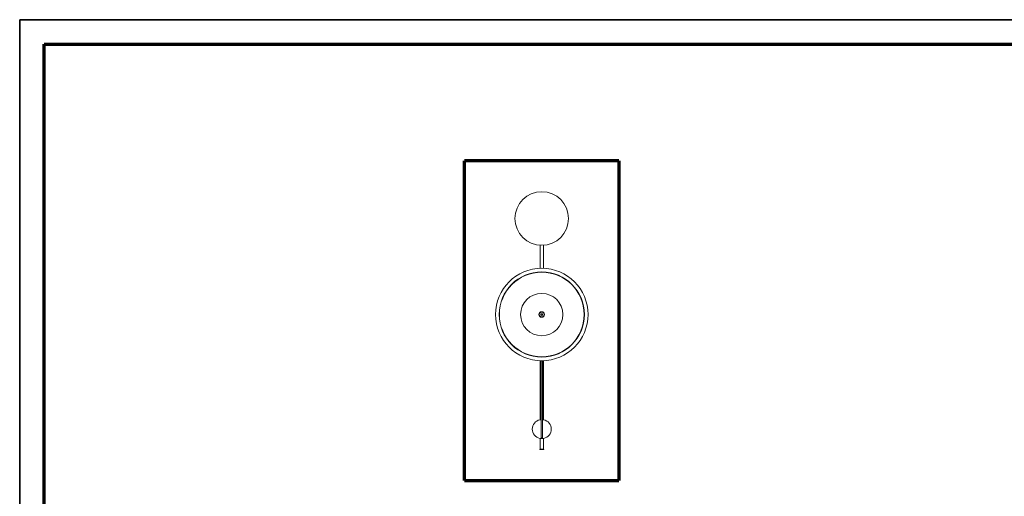
# Model space of a CAD drawing. Units: millimetres. Extents: x 5 to 415, y 5 to 292.
# Drawn here: x 5 to 207, y 194 to 292 of the extents above; entities that cross this region are included whole.
import ezdxf

# ---------------------------------------------------------------- set-up
doc = ezdxf.new("R2010")
doc.units = ezdxf.units.MM
doc.layers.add('1', color=7, linetype='Continuous', true_color=0xffffff)
doc.layers.add('256', color=7, linetype='Continuous', true_color=0xffffff)

msp = doc.modelspace()

# ---------------------------------------------------------------- linework, layer by layer
at = {"layer": '1', "color": 8, "linetype": 'Continuous', "lineweight": 70}
for p, q in [((96.38, 197.32), (96.38, 262.99)), ((128.08, 262.99), (96.38, 262.99)), ((128.08, 262.99), (128.08, 197.32)), ((96.38, 197.32), (128.08, 197.32))]:
    msp.add_line(p, q, dxfattribs=at)
at = {"layer": '1', "color": 155, "linetype": 'Continuous', "lineweight": 18}
for p, q in [((111.88, 245.65), (111.88, 240.91)), ((112.58, 240.91), (112.58, 245.66)), ((112.06, 231.41), (112.14, 231.56)), ((112.14, 231.26), (112.06, 231.41)), ((112.14, 231.56), (112.32, 231.56)), ((112.32, 231.26), (112.14, 231.26)), ((112.32, 231.56), (112.4, 231.41)), ((112.4, 231.41), (112.32, 231.26)), ((111.88, 221.92), (111.88, 209.77)), ((112.08, 221.58), (112.08, 221.11)), ((112.08, 221.11), (112.08, 221.11)), ((112.39, 221.11), (112.39, 221.58)), ((112.58, 209.77), (112.58, 221.92)), ((112.08, 219.94), (112.08, 206.05)), ((112.39, 206.05), (112.39, 219.94)), ((112.08, 209.77), (111.83, 209.77)), ((112.63, 209.77), (112.39, 209.77)), ((112.23, 205.95), (111.83, 205.95)), ((111.88, 205.95), (111.88, 203.77)), ((112.08, 206.05), (112.39, 206.05)), ((112.63, 205.95), (112.23, 205.95)), ((112.58, 203.77), (112.58, 205.95)), ((111.83, 203.77), (111.82, 203.76)), ((111.82, 203.76), (111.82, 203.68)), ((112.65, 203.76), (111.82, 203.76)), ((111.82, 203.68), (111.83, 203.67)), ((111.82, 203.68), (112.65, 203.68)), ((111.83, 203.77), (112.64, 203.77)), ((112.64, 203.67), (111.83, 203.67)), ((112.65, 203.76), (112.64, 203.77)), ((112.64, 203.67), (112.65, 203.68)), ((112.65, 203.68), (112.65, 203.76))]:
    msp.add_line(p, q, dxfattribs=at)
for centre, radius in [((112.23, 251.14), 5.5), ((112.23, 231.41), 9.5), ((112.23, 231.41), 8.75), ((112.23, 231.41), 8.7), ((112.23, 231.41), 4.35), ((112.23, 231.41), 0.575), ((112.23, 231.41), 0.507)]:
    msp.add_circle(centre, radius, dxfattribs=at)
for centre, radius, start, end in [((112.23, 231.41), 0.173, 120, 180), ((112.23, 231.41), 0.173, 180, 240), ((112.23, 231.41), 0.173, 60, 120), ((112.23, 231.41), 0.173, 240, 300), ((112.23, 231.41), 0.173, 360, 60), ((112.23, 231.41), 0.173, 300, 360), ((112.23, 207.86), 1.95, 101.8309, 258.1691), ((112.23, 207.86), 1.95, 281.8309, 78.1691)]:
    msp.add_arc(centre, radius, start, end, dxfattribs=at)
for points, degree in [([(112.08, 221.96), (112.08, 221.58)], 1), ([(112.08, 221.11), (112.08, 220.56), (112.08, 219.94)], 2), ([(112.39, 221.58), (112.39, 221.96)], 1), ([(112.39, 219.94), (112.39, 220.56), (112.39, 221.11)], 2)]:
    msp.add_open_spline(points, degree=degree, dxfattribs=at)
at = {"layer": '256', "color": 18, "linetype": 'Continuous', "lineweight": 35}
for p, q in [((5, 5), (5, 292)), ((5, 292), (415, 292))]:
    msp.add_line(p, q, dxfattribs=at)
at = {"layer": '256', "color": 18, "linetype": 'Continuous', "lineweight": 70}
for p, q in [((10, 10), (10, 287)), ((10, 287), (410, 287))]:
    msp.add_line(p, q, dxfattribs=at)

doc.saveas('drawing.dxf')
